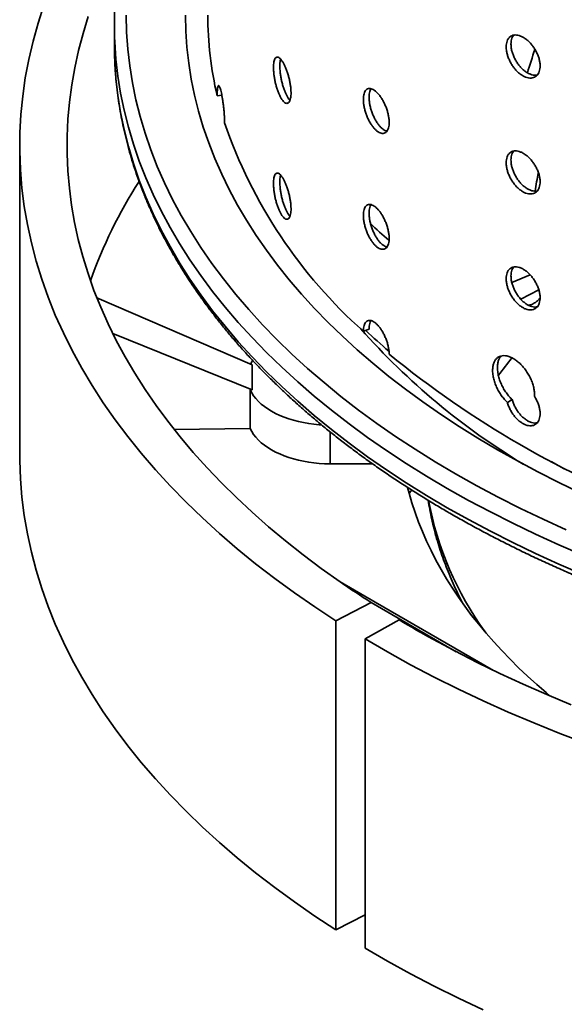
# Model space of a CAD drawing. Units: inches. Extents: x 0.1 to 8.4, y 0.1 to 10.9.
# Drawn here: x 6.1 to 6.6, y 7.6 to 8.5 of the extents above; entities that cross this region are included whole.
import ezdxf

# ---------------------------------------------------------------- set-up
doc = ezdxf.new("R2010")
doc.units = ezdxf.units.IN
doc.header["$MEASUREMENT"] = 0

msp = doc.modelspace()

# ---------------------------------------------------------------- linework, layer by layer
at = {"color": 7, "linetype": 'Continuous', "lineweight": 35}
for p, q in [((6.20303, 8.51027), (6.20303, 8.49326)), ((6.20303, 8.49326), (6.20321, 8.48227)), ((6.29757, 8.44816), (6.29348, 8.44779)), ((6.1197, 8.40395), (6.1197, 8.13177)), ((6.32434, 8.21088), (6.18763, 8.26977)), ((6.32434, 8.18875), (6.20155, 8.23855)), ((6.42715, 8.24224), (6.42213, 8.24036)), ((6.32247, 8.18872), (6.32434, 8.18875)), ((6.32247, 8.18872), (6.32247, 8.1547)), ((6.54883, 8.17779), (6.55299, 8.18029)), ((6.32247, 8.1547), (6.25572, 8.15386)), ((6.39281, 8.1237), (6.43014, 8.1237)), ((6.58734, 8.12583), (6.59895, 8.11913)), ((6.39796, 7.98548), (6.42892, 8.00158)), ((6.42892, 8.00158), (6.50377, 7.95824)), ((6.39796, 7.7133), (6.39796, 7.98548)), ((6.42375, 7.96952), (6.45372, 7.98622)), ((6.45372, 7.98622), (6.47897, 7.97164)), ((6.42375, 7.69733), (6.42375, 7.96952)), ((6.42375, 7.7267), (6.39796, 7.7133))]:
    msp.add_line(p, q, dxfattribs=at)
at = {"color": 8, "linetype": 'Continuous', "lineweight": 35}
for p, q in [((6.56883, 8.2901), (6.55278, 8.28337)), ((6.56068, 8.26861), (6.57651, 8.27684)), ((6.39281, 8.15187), (6.39281, 8.1237))]:
    msp.add_line(p, q, dxfattribs=at)
at = {"color": 7, "linetype": 'Continuous', "lineweight": 35, "flags": 128}
for points in [[(6.39796, 7.98548), (6.37946, 7.99765), (6.36152, 8.01009), (6.34414, 8.0228), (6.32734, 8.03576), (6.31112, 8.04897), (6.2955, 8.06242), (6.28049, 8.0761), (6.2661, 8.08999), (6.25234, 8.1041), (6.23921, 8.11841), (6.22673, 8.13291), (6.2149, 8.14759), (6.20374, 8.16244), (6.19324, 8.17745), (6.18343, 8.19262), (6.17429, 8.20793), (6.16585, 8.22337), (6.1581, 8.23893), (6.15105, 8.2546), (6.1447, 8.27037), (6.13907, 8.28623), (6.13414, 8.30217), (6.12994, 8.31817), (6.12645, 8.33424), (6.12369, 8.35035), (6.12164, 8.3665), (6.12033, 8.38267), (6.11974, 8.39886), (6.11987, 8.41505), (6.12073, 8.43123), (6.12232, 8.44739), (6.12463, 8.46353), (6.12766, 8.47963), (6.13141, 8.49567), (6.13589, 8.51165), (6.14107, 8.52756)], [(6.18006, 8.51737), (6.17543, 8.50244), (6.17146, 8.48745), (6.16814, 8.47241), (6.16548, 8.45732), (6.16348, 8.44219), (6.16213, 8.42705), (6.16146, 8.41188), (6.16144, 8.39672), (6.16209, 8.38156), (6.1634, 8.36641), (6.16537, 8.35128), (6.168, 8.33619), (6.17129, 8.32115), (6.17523, 8.30615), (6.17983, 8.29122), (6.18508, 8.27636), (6.19098, 8.26158), (6.19752, 8.24689), (6.20471, 8.2323), (6.21252, 8.21782), (6.22097, 8.20346), (6.23004, 8.18922), (6.23973, 8.17513), (6.25003, 8.16118), (6.26094, 8.14738), (6.27245, 8.13374), (6.28455, 8.12028), (6.29723, 8.107), (6.3105, 8.09391), (6.32432, 8.08101), (6.33871, 8.06832), (6.35365, 8.05584), (6.36913, 8.04359), (6.38513, 8.03156), (6.40166, 8.01977)], [(6.20321, 8.52126), (6.20303, 8.51027), (6.20321, 8.49928)], [(6.26553, 8.51878), (6.26585, 8.50461), (6.26682, 8.49045), (6.26842, 8.47631), (6.27067, 8.46221), (6.27355, 8.44814), (6.27708, 8.43411), (6.28123, 8.42015), (6.28602, 8.40625), (6.29144, 8.39243), (6.29748, 8.3787), (6.30414, 8.36507), (6.31142, 8.35153), (6.31931, 8.33812), (6.3278, 8.32483), (6.3369, 8.31167), (6.34658, 8.29865), (6.35686, 8.28578), (6.36771, 8.27307), (6.37914, 8.26054), (6.39113, 8.24817), (6.40368, 8.236), (6.41678, 8.22401), (6.43041, 8.21223), (6.44458, 8.20066), (6.45926, 8.18931), (6.47446, 8.17818), (6.49015, 8.16729), (6.50633, 8.15664), (6.52299, 8.14623), (6.54012, 8.13609)], [(6.32461, 8.21471), (6.32387, 8.21353), (6.32278, 8.21155)], [(6.32247, 8.18872), (6.32387, 8.1861), (6.32556, 8.18354), (6.32754, 8.18104), (6.3298, 8.17863), (6.33233, 8.1763), (6.33511, 8.17408), (6.33814, 8.17196), (6.3414, 8.16996), (6.34488, 8.16809), (6.34856, 8.16636), (6.35243, 8.16476), (6.35647, 8.16332), (6.36067, 8.16203), (6.365, 8.1609), (6.36945, 8.15994), (6.374, 8.15915), (6.37863, 8.15852), (6.38332, 8.15808), (6.38524, 8.15795)], [(6.32247, 8.1547), (6.32387, 8.15208), (6.32556, 8.14951), (6.32754, 8.14702), (6.3298, 8.1446), (6.33233, 8.14228), (6.33511, 8.14005), (6.33814, 8.13794), (6.3414, 8.13594), (6.34488, 8.13407), (6.34856, 8.13234), (6.35243, 8.13074), (6.35647, 8.1293), (6.36067, 8.12801), (6.365, 8.12688), (6.36945, 8.12592), (6.374, 8.12512), (6.37863, 8.1245), (6.38332, 8.12406), (6.38806, 8.12379), (6.39281, 8.1237)], [(6.39796, 7.7133), (6.37946, 7.72547), (6.36152, 7.73791), (6.34414, 7.75062), (6.32734, 7.76358), (6.31112, 7.77679), (6.2955, 7.79024), (6.28049, 7.80392), (6.2661, 7.81781), (6.25234, 7.83192), (6.23921, 7.84623), (6.22673, 7.86073), (6.2149, 7.87541), (6.20374, 7.89026), (6.19324, 7.90527), (6.18343, 7.92044), (6.17429, 7.93575), (6.16585, 7.95119), (6.1581, 7.96675), (6.15105, 7.98242), (6.1447, 7.99819), (6.13907, 8.01405), (6.13414, 8.02999), (6.12994, 8.04599), (6.12645, 8.06206), (6.12369, 8.07817), (6.12164, 8.09432), (6.12033, 8.11049), (6.11974, 8.12668), (6.1197, 8.13177)], [(6.54012, 8.13609), (6.5577, 8.1262), (6.57572, 8.11658), (6.59418, 8.10724), (6.61305, 8.09818)], [(6.46101, 8.10281), (6.4623, 8.09793), (6.4648, 8.08939), (6.4676, 8.08088), (6.47069, 8.07241), (6.47407, 8.06397), (6.47774, 8.05558), (6.48171, 8.04722), (6.48596, 8.03892), (6.4905, 8.03066), (6.49532, 8.02246), (6.50043, 8.01432), (6.50582, 8.00624), (6.51149, 7.99822), (6.51743, 7.99027), (6.52365, 7.98239), (6.53014, 7.97458), (6.5369, 7.96685), (6.54392, 7.9592), (6.55121, 7.95163), (6.55876, 7.94414), (6.56657, 7.93675), (6.57464, 7.92945), (6.58295, 7.92224), (6.5865, 7.91925)], [(6.46493, 8.10043), (6.46432, 8.09975), (6.46236, 8.09772)], [(6.40166, 8.01977), (6.43265, 8.00186), (6.53667, 7.94176)], [(6.61857, 7.87738), (6.59515, 7.88629), (6.57214, 7.89555), (6.54956, 7.90515), (6.52741, 7.91508), (6.50571, 7.92534), (6.48449, 7.93592), (6.46374, 7.94681), (6.44349, 7.95802), (6.42375, 7.96952)], [(6.48326, 7.96926), (6.50248, 7.95891), (6.52215, 7.94886), (6.54225, 7.93909), (6.56276, 7.92962), (6.58369, 7.92045), (6.60501, 7.91158)], [(6.52741, 7.6429), (6.50571, 7.65316), (6.48449, 7.66374), (6.46374, 7.67463), (6.44349, 7.68583), (6.42375, 7.69733)]]:
    msp.add_lwpolyline(points, dxfattribs=at)
at = {"color": 8, "linetype": 'Continuous', "lineweight": 35, "flags": 128}
for points in [[(6.21345, 8.51878), (6.21379, 8.50382), (6.21481, 8.48888), (6.2165, 8.47396), (6.21887, 8.45906), (6.22192, 8.44421), (6.22563, 8.42941), (6.23002, 8.41467), (6.23507, 8.4), (6.24079, 8.38542), (6.24717, 8.37092), (6.2542, 8.35653), (6.26188, 8.34224), (6.27021, 8.32808), (6.27918, 8.31405), (6.28878, 8.30016), (6.299, 8.28642), (6.30985, 8.27284), (6.32131, 8.25942), (6.33337, 8.24619), (6.34603, 8.23314), (6.35927, 8.22029), (6.3731, 8.20764), (6.38749, 8.1952), (6.40244, 8.18299), (6.41794, 8.17101), (6.43398, 8.15926), (6.45055, 8.14776), (6.46763, 8.13652), (6.48521, 8.12554), (6.50329, 8.11483)], [(6.20321, 8.49928), (6.20338, 8.49516), (6.2044, 8.48006), (6.20612, 8.46498), (6.20851, 8.44993), (6.21159, 8.43492), (6.21534, 8.41996), (6.21978, 8.40507), (6.22489, 8.39025), (6.23066, 8.37551), (6.23711, 8.36086), (6.24421, 8.34631), (6.25198, 8.33188), (6.26039, 8.31757), (6.26945, 8.30339), (6.27915, 8.28935), (6.28949, 8.27547), (6.30045, 8.26174), (6.31203, 8.24819), (6.32422, 8.23481), (6.33701, 8.22163), (6.35039, 8.20864), (6.36436, 8.19586), (6.37891, 8.18329), (6.39402, 8.17095), (6.40968, 8.15884), (6.42589, 8.14697), (6.44263, 8.13535), (6.45989, 8.12399), (6.47766, 8.11289), (6.49593, 8.10207)], [(6.20321, 8.48227), (6.20338, 8.47815), (6.2044, 8.46305), (6.20612, 8.44797), (6.20851, 8.43292), (6.21159, 8.41791), (6.21534, 8.40295), (6.21978, 8.38806), (6.22489, 8.37324), (6.23066, 8.3585), (6.23711, 8.34385), (6.24421, 8.3293), (6.25198, 8.31487), (6.26039, 8.30056), (6.26945, 8.28638), (6.27915, 8.27234), (6.28949, 8.25846), (6.30045, 8.24473), (6.31203, 8.23118), (6.32422, 8.2178), (6.33701, 8.20462), (6.35039, 8.19163), (6.36436, 8.17885), (6.37891, 8.16628), (6.39402, 8.15394), (6.40968, 8.14183), (6.42589, 8.12996), (6.44263, 8.11834), (6.45989, 8.10698), (6.47766, 8.09588), (6.49593, 8.08506)], [(6.50329, 8.11483), (6.52185, 8.10439), (6.54087, 8.09424), (6.56035, 8.08438), (6.58027, 8.07481), (6.60061, 8.06555)], [(6.49593, 8.10207), (6.51468, 8.09152), (6.5339, 8.08126), (6.55359, 8.0713), (6.57371, 8.06163), (6.59427, 8.05228), (6.61525, 8.04324)], [(6.49593, 8.08506), (6.51468, 8.07451), (6.5339, 8.06425), (6.55359, 8.05429), (6.57371, 8.04462), (6.59427, 8.03527), (6.61525, 8.02622)]]:
    msp.add_lwpolyline(points, dxfattribs=at)
at = {"color": 7, "linetype": 'Continuous', "lineweight": 35}
for centre, radius, start, end in [((6.59575, 8.519), 0.31054, 180.04101, 193.25622), ((7.52529, 8.17795), 1.00164, 161.93398, 163.17887), ((6.71068, 8.56467), 0.4341, 198.90399, 228.33939), ((7.38119, 8.2262), 0.81964, 169.18845, 170.33749), ((6.58529, 8.14195), 0.42787, 147.43552, 160.48712), ((6.84016, 8.77743), 0.60435, 227.04309, 229.11798), ((6.88091, 8.65072), 0.61581, 221.51167, 238.90558), ((6.83934, 8.67866), 0.60309, 226.50536, 229.11369), ((6.99044, 8.88704), 0.86162, 230.71039, 249.29498), ((6.61711, 8.19982), 0.29298, 177.83491, 182.16509), ((6.90255, 8.74061), 0.87778, 235.20606, 237.34563), ((6.95953, 8.83269), 0.98608, 239.13932, 241.11904)]:
    msp.add_arc(centre, radius, start, end, dxfattribs=at)
at = {"color": 8, "linetype": 'Continuous', "lineweight": 35}
msp.add_arc((6.76169, 8.14412), 0.28709, 190.59771, 215.91142, dxfattribs=at)
at = {"color": 7, "linetype": 'Continuous', "lineweight": 35}
msp.add_ellipse((7.20303, 8.54429), major_axis=(0.89366, 0.85795), ratio=0.208913, start_param=2.167056, end_param=2.185999, dxfattribs=at)
for points, knots in [([(6.54783, 8.49077), (6.54787, 8.4917), (6.54795, 8.49356), (6.54859, 8.49598), (6.5496, 8.49801), (6.55097, 8.4996), (6.55269, 8.50069), (6.55468, 8.50127), (6.55691, 8.5013), (6.5593, 8.50081), (6.56179, 8.49979), (6.56432, 8.49828), (6.5668, 8.49632), (6.56918, 8.49397), (6.57137, 8.49129), (6.57332, 8.48836), (6.57497, 8.48525), (6.57627, 8.48207), (6.57717, 8.47888), (6.57766, 8.47579), (6.57771, 8.47288), (6.57734, 8.47024), (6.57653, 8.46794), (6.57533, 8.46603), (6.57377, 8.4646), (6.57189, 8.46366), (6.56975, 8.46326), (6.56742, 8.46339), (6.56495, 8.46408), (6.56243, 8.46527), (6.55992, 8.46697), (6.55749, 8.46909), (6.55522, 8.4716), (6.55316, 8.47441), (6.55138, 8.47746), (6.54991, 8.48063), (6.54881, 8.48385), (6.548, 8.48731), (6.54789, 8.48953), (6.54783, 8.49077)], [0, 0, 0, 0, 0.026842, 0.053685, 0.080528, 0.107371, 0.134218, 0.161065, 0.187914, 0.214764, 0.241609, 0.268454, 0.295295, 0.322135, 0.348977, 0.37582, 0.402669, 0.429518, 0.456367, 0.483215, 0.510059, 0.536902, 0.563742, 0.590582, 0.617427, 0.644272, 0.671122, 0.697971, 0.724819, 0.751666, 0.778507, 0.805348, 0.832189, 0.85903, 0.885877, 0.912724, 0.939574, 0.966424, 1, 1, 1, 1]), ([(6.552, 8.49324), (6.55204, 8.49418), (6.55212, 8.49604), (6.55278, 8.49844), (6.55354, 8.50015), (6.55422, 8.50088), (6.55443, 8.50109)], [0, 0, 0, 0, 0.29134, 0.582691, 0.874032, 1, 1, 1, 1]), ([(6.57523, 8.46607), (6.57479, 8.46597), (6.57366, 8.4657), (6.57159, 8.46588), (6.56913, 8.46655), (6.5666, 8.46775), (6.56409, 8.46944), (6.56167, 8.47157), (6.5594, 8.47408), (6.55734, 8.47689), (6.55556, 8.47993), (6.55408, 8.48311), (6.55299, 8.48633), (6.55217, 8.48979), (6.55206, 8.49201), (6.552, 8.49324)], [0, 0, 0, 0, 0.048735, 0.126396, 0.20405, 0.281704, 0.35934, 0.436976, 0.514613, 0.592249, 0.669903, 0.747557, 0.825218, 0.902882, 1, 1, 1, 1]), ([(6.20325, 8.48204), (6.2033, 8.48031), (6.20345, 8.47539), (6.20399, 8.46728), (6.20485, 8.45771), (6.20599, 8.44814), (6.20739, 8.43859), (6.20907, 8.42905), (6.21101, 8.41953), (6.21322, 8.41002), (6.21571, 8.40054), (6.21845, 8.39108), (6.22147, 8.38165), (6.22475, 8.37225), (6.2283, 8.36289), (6.23211, 8.35355), (6.23619, 8.34426), (6.24053, 8.335), (6.24513, 8.32578), (6.24999, 8.31661), (6.25511, 8.30749), (6.26049, 8.29842), (6.26612, 8.2894), (6.27201, 8.28044), (6.27816, 8.27153), (6.28455, 8.26268), (6.2912, 8.2539), (6.29809, 8.24518), (6.30523, 8.23653), (6.31262, 8.22795), (6.32025, 8.21945), (6.32811, 8.21102), (6.33622, 8.20266), (6.34456, 8.19439), (6.35313, 8.1862), (6.36193, 8.17809), (6.37097, 8.17007), (6.38023, 8.16214), (6.38971, 8.1543), (6.39941, 8.14655), (6.40933, 8.1389), (6.41946, 8.13135), (6.42981, 8.12389), (6.44036, 8.11654), (6.45112, 8.10929), (6.46209, 8.10214), (6.47325, 8.0951), (6.48442, 8.0883), (6.49273, 8.08338), (6.49725, 8.08077), (6.49808, 8.08029)], [0, 0, 0, 0, 0.011471, 0.032735, 0.054, 0.075268, 0.096539, 0.117816, 0.139099, 0.160388, 0.181685, 0.20299, 0.224304, 0.245627, 0.26696, 0.288303, 0.309656, 0.331019, 0.352393, 0.373776, 0.39517, 0.416572, 0.437985, 0.459406, 0.480835, 0.502273, 0.523718, 0.545171, 0.566629, 0.588095, 0.609565, 0.631041, 0.652521, 0.674006, 0.695494, 0.716986, 0.738481, 0.759978, 0.781478, 0.802979, 0.824482, 0.845986, 0.867491, 0.888997, 0.910503, 0.93201, 0.953517, 0.975024, 0.9954, 1, 1, 1, 1]), ([(6.34305, 8.47256), (6.34307, 8.47348), (6.34311, 8.47533), (6.34343, 8.47763), (6.34393, 8.47947), (6.34462, 8.48081), (6.34549, 8.48158), (6.3465, 8.48179), (6.34763, 8.48142), (6.34885, 8.48048), (6.35014, 8.47899), (6.35145, 8.47702), (6.35274, 8.47459), (6.35399, 8.4718), (6.35514, 8.46871), (6.35617, 8.46541), (6.35705, 8.46199), (6.35774, 8.45856), (6.35822, 8.45521), (6.35848, 8.45202), (6.35851, 8.44911), (6.35831, 8.44653), (6.35788, 8.44438), (6.35724, 8.4427), (6.35641, 8.44157), (6.35541, 8.44098), (6.35429, 8.44098), (6.35306, 8.44155), (6.35177, 8.44269), (6.35047, 8.44436), (6.34917, 8.44652), (6.34793, 8.44909), (6.34677, 8.45203), (6.34573, 8.45522), (6.34483, 8.45859), (6.34409, 8.46204), (6.34354, 8.46546), (6.34313, 8.46907), (6.34308, 8.47131), (6.34305, 8.47256)], [0, 0, 0, 0, 0.026843, 0.053685, 0.080528, 0.107371, 0.134217, 0.161065, 0.187915, 0.214764, 0.24161, 0.268455, 0.295295, 0.322135, 0.348978, 0.375821, 0.402669, 0.429518, 0.456367, 0.483216, 0.510059, 0.536901, 0.563742, 0.590582, 0.617427, 0.644272, 0.671122, 0.697971, 0.724819, 0.751666, 0.778507, 0.805348, 0.832189, 0.85903, 0.885877, 0.912725, 0.939574, 0.966424, 1, 1, 1, 1]), ([(6.34861, 8.47384), (6.34863, 8.47476), (6.34867, 8.4766), (6.34892, 8.47862), (6.3492, 8.47954), (6.34931, 8.47988)], [0, 0, 0, 0, 0.389238, 0.778468, 1, 1, 1, 1]), ([(6.49808, 8.08029), (6.50014, 8.07911), (6.5061, 8.07568), (6.51611, 8.0701), (6.52817, 8.06359), (6.54041, 8.0572), (6.55283, 8.05092), (6.56543, 8.04477), (6.5782, 8.03873), (6.59114, 8.03283), (6.60424, 8.02704), (6.6175, 8.02138), (6.63092, 8.01585), (6.6445, 8.01046), (6.65822, 8.00519), (6.67209, 8.00005), (6.68611, 7.99505), (6.70026, 7.99018), (6.71455, 7.98545), (6.72897, 7.98086), (6.74352, 7.9764), (6.75819, 7.97209), (6.77298, 7.96791), (6.78789, 7.96388), (6.80291, 7.95999), (6.81803, 7.95625), (6.83326, 7.95265), (6.84859, 7.94919), (6.86401, 7.94589), (6.87953, 7.94273), (6.89513, 7.93972), (6.91081, 7.93685), (6.92658, 7.93414), (6.94241, 7.93158), (6.95832, 7.92917), (6.9743, 7.92692), (6.99033, 7.92481), (7.00642, 7.92286), (7.02257, 7.92106), (7.03876, 7.91942), (7.055, 7.91793), (7.07128, 7.9166), (7.08759, 7.91542), (7.10393, 7.9144), (7.1203, 7.91353), (7.13669, 7.91282), (7.15311, 7.91227), (7.16953, 7.91187), (7.18596, 7.91163), (7.2024, 7.91154), (7.21884, 7.91162), (7.23527, 7.91184), (7.25169, 7.91223), (7.26811, 7.91277), (7.2845, 7.91347), (7.30087, 7.91432), (7.31722, 7.91534), (7.33353, 7.9165), (7.34981, 7.91782), (7.36605, 7.9193), (7.38225, 7.92093), (7.3984, 7.92272), (7.41449, 7.92466), (7.43053, 7.92675), (7.44651, 7.92899), (7.46242, 7.93139), (7.47827, 7.93394), (7.49404, 7.93664), (7.50973, 7.93949), (7.52534, 7.94249), (7.54086, 7.94564), (7.55629, 7.94893), (7.57162, 7.95237), (7.58686, 7.95596), (7.60199, 7.9597), (7.61702, 7.96357), (7.63193, 7.96759), (7.64673, 7.97176), (7.66141, 7.97606), (7.67597, 7.98051), (7.6904, 7.98509), (7.7047, 7.98981), (7.71886, 7.99467), (7.73289, 7.99966), (7.74677, 8.00478), (7.76051, 8.01004), (7.7741, 8.01543), (7.78753, 8.02095), (7.8008, 8.0266), (7.81392, 8.03237), (7.82687, 8.03827), (7.83965, 8.0443), (7.85226, 8.05044), (7.8647, 8.05671), (7.87695, 8.06309), (7.88903, 8.0696), (7.90092, 8.07621), (7.91262, 8.08295), (7.92414, 8.08979), (7.93545, 8.09675), (7.94657, 8.10381), (7.95749, 8.11098), (7.96821, 8.11826), (7.97871, 8.12564), (7.98901, 8.13312), (7.9991, 8.1407), (8.00897, 8.14837), (8.01862, 8.15615), (8.02805, 8.16401), (8.03726, 8.17197), (8.04624, 8.18001), (8.055, 8.18814), (8.06352, 8.19636), (8.07181, 8.20465), (8.07986, 8.21303), (8.08767, 8.22148), (8.09525, 8.23001), (8.10258, 8.23862), (8.10966, 8.24729), (8.1165, 8.25603), (8.12309, 8.26483), (8.12943, 8.2737), (8.13552, 8.28263), (8.14136, 8.29162), (8.14693, 8.30066), (8.15225, 8.30975), (8.15731, 8.3189), (8.16212, 8.32809), (8.16666, 8.33732), (8.17093, 8.3466), (8.17495, 8.35592), (8.1787, 8.36527), (8.18218, 8.37466), (8.1854, 8.38408), (8.18835, 8.39352), (8.19103, 8.40299), (8.19344, 8.41249), (8.19559, 8.42201), (8.19746, 8.43154), (8.19907, 8.44109), (8.20041, 8.45065), (8.20148, 8.46023), (8.20226, 8.46981), (8.2027, 8.47714), (8.2028, 8.48128), (8.20283, 8.48223)], [0, 0, 0, 0, 0.003721, 0.010785, 0.017848, 0.024911, 0.031974, 0.039037, 0.046099, 0.053162, 0.060224, 0.067285, 0.074346, 0.081407, 0.088468, 0.095529, 0.102589, 0.109648, 0.116708, 0.123767, 0.130826, 0.137884, 0.144942, 0.152, 0.159058, 0.166115, 0.173172, 0.180229, 0.187286, 0.194342, 0.201398, 0.208454, 0.21551, 0.222566, 0.229621, 0.236676, 0.243731, 0.250786, 0.257841, 0.264895, 0.27195, 0.279004, 0.286059, 0.293113, 0.300167, 0.307221, 0.314275, 0.321329, 0.328383, 0.335437, 0.342491, 0.349545, 0.356599, 0.363653, 0.370707, 0.377761, 0.384815, 0.391869, 0.398924, 0.405978, 0.413032, 0.420087, 0.427142, 0.434197, 0.441252, 0.448307, 0.455363, 0.462418, 0.469474, 0.47653, 0.483586, 0.490643, 0.497699, 0.504756, 0.511814, 0.518871, 0.525929, 0.532987, 0.540045, 0.547104, 0.554163, 0.561222, 0.568282, 0.575342, 0.582402, 0.589463, 0.596524, 0.603585, 0.610647, 0.617709, 0.624771, 0.631833, 0.638896, 0.64596, 0.653023, 0.660087, 0.667151, 0.674215, 0.681279, 0.688344, 0.695409, 0.702473, 0.709538, 0.716603, 0.723667, 0.730732, 0.737796, 0.74486, 0.751923, 0.758986, 0.766048, 0.77311, 0.780171, 0.78723, 0.794289, 0.801346, 0.808402, 0.815457, 0.822509, 0.82956, 0.836609, 0.843655, 0.8507, 0.857741, 0.86478, 0.871816, 0.878849, 0.885879, 0.892906, 0.899929, 0.90695, 0.913966, 0.92098, 0.92799, 0.934996, 0.942, 0.949, 0.955998, 0.962992, 0.969985, 0.976975, 0.983963, 0.990949, 0.997935, 1, 1, 1, 1]), ([(6.3576, 8.44382), (6.35751, 8.4439), (6.35699, 8.44434), (6.35602, 8.44567), (6.35473, 8.44779), (6.35349, 8.45038), (6.35233, 8.45331), (6.35129, 8.4565), (6.35039, 8.45987), (6.34965, 8.46332), (6.3491, 8.46674), (6.34869, 8.47035), (6.34864, 8.47259), (6.34861, 8.47384)], [0, 0, 0, 0, 0.0201529, 0.1157484, 0.2113211, 0.3068951, 0.4024694, 0.4980419, 0.5936372, 0.6892318, 0.7848384, 0.8804431, 1, 1, 1, 1]), ([(6.29348, 8.44779), (6.29349, 8.44871), (6.29351, 8.45056), (6.29363, 8.45283), (6.29382, 8.45463), (6.29409, 8.4559), (6.29443, 8.4566), (6.29484, 8.45672), (6.2953, 8.45624), (6.2958, 8.45519), (6.29633, 8.45358), (6.29689, 8.45149), (6.29744, 8.44894), (6.29799, 8.44604), (6.29849, 8.44284), (6.29895, 8.43944), (6.29935, 8.43595), (6.29966, 8.43245), (6.29988, 8.42905), (6.29999, 8.42623), (6.3, 8.42464), (6.3, 8.42403)], [0, 0, 0, 0, 0.053682, 0.107366, 0.161048, 0.214732, 0.268423, 0.322115, 0.375812, 0.429509, 0.483197, 0.536885, 0.590562, 0.64424, 0.697923, 0.751606, 0.805302, 0.858997, 0.912693, 0.966387, 1, 1, 1, 1]), ([(6.42213, 8.4445), (6.42216, 8.44542), (6.42222, 8.44728), (6.4227, 8.44962), (6.42346, 8.45154), (6.4245, 8.45297), (6.42579, 8.45387), (6.42729, 8.45422), (6.42897, 8.454), (6.43078, 8.45324), (6.43268, 8.45193), (6.4346, 8.45014), (6.43649, 8.4479), (6.43831, 8.44528), (6.43999, 8.44235), (6.44148, 8.43919), (6.44275, 8.4359), (6.44374, 8.43257), (6.44444, 8.42928), (6.44482, 8.42613), (6.44486, 8.42322), (6.44457, 8.42062), (6.44395, 8.41841), (6.44303, 8.41664), (6.44182, 8.41538), (6.44039, 8.41466), (6.43875, 8.4145), (6.43696, 8.4149), (6.43508, 8.41586), (6.43316, 8.41735), (6.43126, 8.41933), (6.42942, 8.42173), (6.4277, 8.42449), (6.42615, 8.42754), (6.4248, 8.43078), (6.4237, 8.43413), (6.42287, 8.43747), (6.42226, 8.44102), (6.42218, 8.44326), (6.42213, 8.4445)], [0, 0, 0, 0, 0.026843, 0.053686, 0.080529, 0.107371, 0.134218, 0.161065, 0.187915, 0.214765, 0.24161, 0.268455, 0.295295, 0.322135, 0.348978, 0.375821, 0.40267, 0.429518, 0.456368, 0.483217, 0.510059, 0.536902, 0.563742, 0.590582, 0.617427, 0.644272, 0.671122, 0.697972, 0.724819, 0.751666, 0.778508, 0.805349, 0.83219, 0.859031, 0.885878, 0.912725, 0.939575, 0.966425, 1, 1, 1, 1]), ([(6.42715, 8.44638), (6.42718, 8.44731), (6.42724, 8.44917), (6.42773, 8.45148), (6.4283, 8.4531), (6.4288, 8.45373), (6.42895, 8.45392)], [0, 0, 0, 0, 0.29353, 0.587054, 0.880584, 1, 1, 1, 1]), ([(6.44292, 8.41666), (6.4426, 8.41672), (6.4417, 8.41688), (6.4401, 8.41776), (6.43818, 8.41922), (6.43627, 8.42121), (6.43444, 8.42361), (6.43272, 8.42638), (6.43116, 8.42942), (6.42982, 8.43266), (6.42871, 8.43601), (6.42789, 8.43935), (6.42728, 8.44291), (6.4272, 8.44514), (6.42715, 8.44638)], [0, 0, 0, 0, 0.0455551, 0.1303954, 0.2152353, 0.300056, 0.3848762, 0.4696972, 0.5545169, 0.6393585, 0.7241985, 0.8090459, 0.8938944, 1, 1, 1, 1]), ([(6.54783, 8.3887), (6.54787, 8.38963), (6.54795, 8.3915), (6.54859, 8.39391), (6.5496, 8.39594), (6.55097, 8.39753), (6.55269, 8.39862), (6.55468, 8.3992), (6.55691, 8.39924), (6.5593, 8.39874), (6.56179, 8.39772), (6.56432, 8.39621), (6.5668, 8.39425), (6.56918, 8.3919), (6.57137, 8.38922), (6.57332, 8.38629), (6.57497, 8.38319), (6.57627, 8.38), (6.57717, 8.37681), (6.57766, 8.37372), (6.57771, 8.37082), (6.57734, 8.36817), (6.57653, 8.36587), (6.57533, 8.36397), (6.57377, 8.36253), (6.57189, 8.36159), (6.56975, 8.36119), (6.56742, 8.36132), (6.56495, 8.36201), (6.56243, 8.3632), (6.55992, 8.3649), (6.55749, 8.36702), (6.55522, 8.36953), (6.55316, 8.37235), (6.55138, 8.37539), (6.54991, 8.37857), (6.54881, 8.38179), (6.548, 8.38525), (6.54789, 8.38747), (6.54783, 8.3887)], [0, 0, 0, 0, 0.026842, 0.053685, 0.080528, 0.107371, 0.134218, 0.161065, 0.187915, 0.214764, 0.24161, 0.268455, 0.295295, 0.322135, 0.348978, 0.375821, 0.402669, 0.429518, 0.456367, 0.483216, 0.510059, 0.536902, 0.563742, 0.590582, 0.617427, 0.644272, 0.671122, 0.697972, 0.724819, 0.751666, 0.778507, 0.805348, 0.832189, 0.85903, 0.885877, 0.912724, 0.939574, 0.966424, 1, 1, 1, 1]), ([(6.552, 8.39118), (6.55204, 8.39211), (6.55212, 8.39398), (6.55278, 8.39637), (6.55354, 8.39808), (6.55422, 8.39881), (6.55443, 8.39903)], [0, 0, 0, 0, 0.29134, 0.582691, 0.874032, 1, 1, 1, 1]), ([(6.57523, 8.36401), (6.57479, 8.3639), (6.57366, 8.36364), (6.57159, 8.36381), (6.56913, 8.36448), (6.5666, 8.36568), (6.56409, 8.36737), (6.56167, 8.3695), (6.5594, 8.37201), (6.55734, 8.37482), (6.55556, 8.37786), (6.55408, 8.38104), (6.55299, 8.38426), (6.55217, 8.38772), (6.55206, 8.38994), (6.552, 8.39118)], [0, 0, 0, 0, 0.048733, 0.126396, 0.20405, 0.281704, 0.35934, 0.436977, 0.514612, 0.592249, 0.669903, 0.747557, 0.82522, 0.902882, 1, 1, 1, 1]), ([(6.34305, 8.37049), (6.34307, 8.37141), (6.34311, 8.37326), (6.34343, 8.37556), (6.34393, 8.37741), (6.34462, 8.37874), (6.34549, 8.37952), (6.3465, 8.37973), (6.34763, 8.37935), (6.34885, 8.37841), (6.35014, 8.37692), (6.35145, 8.37495), (6.35274, 8.37252), (6.35399, 8.36973), (6.35514, 8.36664), (6.35617, 8.36334), (6.35705, 8.35993), (6.35774, 8.35649), (6.35822, 8.35314), (6.35848, 8.34996), (6.35851, 8.34704), (6.35831, 8.34446), (6.35788, 8.34232), (6.35724, 8.34064), (6.35641, 8.3395), (6.35541, 8.33891), (6.35429, 8.33891), (6.35306, 8.33948), (6.35177, 8.34062), (6.35047, 8.34229), (6.34917, 8.34445), (6.34793, 8.34703), (6.34677, 8.34996), (6.34573, 8.35315), (6.34483, 8.35652), (6.34409, 8.35997), (6.34354, 8.36339), (6.34313, 8.367), (6.34308, 8.36924), (6.34305, 8.37049)], [0, 0, 0, 0, 0.026843, 0.053685, 0.080528, 0.107371, 0.134217, 0.161065, 0.187915, 0.214765, 0.24161, 0.268455, 0.295295, 0.322135, 0.348978, 0.375821, 0.402669, 0.429518, 0.456367, 0.483216, 0.510059, 0.536902, 0.563742, 0.590582, 0.617427, 0.644272, 0.671122, 0.697972, 0.724819, 0.751666, 0.778507, 0.805348, 0.832189, 0.85903, 0.885878, 0.912725, 0.939574, 0.966424, 1, 1, 1, 1]), ([(6.34861, 8.37177), (6.34863, 8.37269), (6.34867, 8.37453), (6.34892, 8.37655), (6.3492, 8.37747), (6.34931, 8.37781)], [0, 0, 0, 0, 0.389238, 0.778468, 1, 1, 1, 1]), ([(6.3576, 8.34175), (6.35751, 8.34183), (6.35699, 8.34227), (6.35602, 8.3436), (6.35473, 8.34572), (6.35349, 8.34831), (6.35233, 8.35124), (6.35129, 8.35443), (6.35039, 8.3578), (6.34965, 8.36125), (6.3491, 8.36467), (6.34869, 8.36828), (6.34864, 8.37052), (6.34861, 8.37177)], [0, 0, 0, 0, 0.0201529, 0.1157484, 0.2113211, 0.3068951, 0.4024694, 0.4980419, 0.5936372, 0.6892318, 0.7848384, 0.8804431, 1, 1, 1, 1]), ([(6.42213, 8.34243), (6.42216, 8.34336), (6.42222, 8.34521), (6.4227, 8.34755), (6.42346, 8.34947), (6.4245, 8.35091), (6.42579, 8.3518), (6.42729, 8.35216), (6.42897, 8.35194), (6.43078, 8.35117), (6.43268, 8.34987), (6.4346, 8.34808), (6.43649, 8.34583), (6.43831, 8.34321), (6.43999, 8.34028), (6.44148, 8.33713), (6.44275, 8.33383), (6.44374, 8.3305), (6.44444, 8.32721), (6.44482, 8.32406), (6.44486, 8.32115), (6.44457, 8.31855), (6.44395, 8.31634), (6.44303, 8.31457), (6.44182, 8.31332), (6.44039, 8.31259), (6.43875, 8.31243), (6.43696, 8.31283), (6.43508, 8.3138), (6.43316, 8.31528), (6.43126, 8.31726), (6.42942, 8.31966), (6.4277, 8.32243), (6.42615, 8.32547), (6.4248, 8.32872), (6.4237, 8.33206), (6.42287, 8.3354), (6.42226, 8.33896), (6.42218, 8.34119), (6.42213, 8.34243)], [0, 0, 0, 0, 0.026843, 0.0536862, 0.0805285, 0.1073715, 0.1342183, 0.1610653, 0.187915, 0.2147648, 0.24161, 0.2684552, 0.2952952, 0.3221357, 0.3489786, 0.3758209, 0.4026699, 0.4295186, 0.4563677, 0.4832168, 0.5100592, 0.5369024, 0.5637426, 0.5905825, 0.6174276, 0.6442725, 0.6711222, 0.6979722, 0.7248193, 0.7516665, 0.7785076, 0.8053487, 0.8321899, 0.8590311, 0.8858781, 0.9127252, 0.9395752, 0.966425, 1, 1, 1, 1]), ([(6.42715, 8.34431), (6.42718, 8.34524), (6.42724, 8.3471), (6.42773, 8.34942), (6.4283, 8.35103), (6.4288, 8.35167), (6.42895, 8.35185)], [0, 0, 0, 0, 0.29353, 0.587062, 0.880584, 1, 1, 1, 1]), ([(6.44292, 8.31459), (6.4426, 8.31465), (6.4417, 8.31481), (6.4401, 8.3157), (6.43818, 8.31716), (6.43627, 8.31914), (6.43444, 8.32154), (6.43272, 8.32431), (6.43116, 8.32735), (6.42982, 8.3306), (6.42871, 8.33394), (6.42789, 8.33729), (6.42728, 8.34084), (6.4272, 8.34307), (6.42715, 8.34431)], [0, 0, 0, 0, 0.045556, 0.130396, 0.215236, 0.300057, 0.384877, 0.469698, 0.554519, 0.639359, 0.724199, 0.809046, 0.893894, 1, 1, 1, 1]), ([(6.54783, 8.28663), (6.54787, 8.28757), (6.54795, 8.28943), (6.54859, 8.29184), (6.5496, 8.29388), (6.55097, 8.29547), (6.55269, 8.29656), (6.55468, 8.29713), (6.55691, 8.29717), (6.5593, 8.29668), (6.56179, 8.29565), (6.56432, 8.29415), (6.5668, 8.29218), (6.56918, 8.28984), (6.57137, 8.28715), (6.57332, 8.28422), (6.57497, 8.28112), (6.57627, 8.27793), (6.57717, 8.27475), (6.57766, 8.27166), (6.57771, 8.26875), (6.57734, 8.2661), (6.57653, 8.2638), (6.57533, 8.2619), (6.57377, 8.26046), (6.57189, 8.25952), (6.56975, 8.25912), (6.56742, 8.25926), (6.56495, 8.25994), (6.56243, 8.26114), (6.55992, 8.26283), (6.55749, 8.26496), (6.55522, 8.26747), (6.55316, 8.27028), (6.55138, 8.27332), (6.54991, 8.2765), (6.54881, 8.27972), (6.548, 8.28318), (6.54789, 8.2854), (6.54783, 8.28663)], [0, 0, 0, 0, 0.026843, 0.0536855, 0.0805284, 0.1073708, 0.1342176, 0.1610647, 0.1879147, 0.2147644, 0.2416096, 0.2684548, 0.2952949, 0.322135, 0.3489778, 0.3758206, 0.4026692, 0.4295184, 0.4563669, 0.483216, 0.5100591, 0.5369015, 0.5637418, 0.5905823, 0.6174269, 0.6442718, 0.6711219, 0.6979716, 0.7248188, 0.7516659, 0.778507, 0.8053482, 0.8321892, 0.8590304, 0.8858775, 0.9127251, 0.9395745, 0.9664242, 1, 1, 1, 1]), ([(6.552, 8.28911), (6.55204, 8.29004), (6.55212, 8.29191), (6.55278, 8.2943), (6.55354, 8.29601), (6.55422, 8.29674), (6.55443, 8.29696)], [0, 0, 0, 0, 0.291348, 0.582691, 0.874032, 1, 1, 1, 1]), ([(6.57523, 8.26194), (6.57479, 8.26184), (6.57366, 8.26157), (6.57159, 8.26174), (6.56913, 8.26241), (6.5666, 8.26361), (6.56409, 8.2653), (6.56167, 8.26743), (6.5594, 8.26994), (6.55734, 8.27275), (6.55556, 8.2758), (6.55408, 8.27897), (6.55299, 8.28219), (6.55217, 8.28565), (6.55206, 8.28787), (6.552, 8.28911)], [0, 0, 0, 0, 0.048733, 0.126396, 0.20405, 0.281704, 0.35934, 0.436977, 0.514613, 0.592249, 0.669903, 0.747557, 0.82522, 0.902882, 1, 1, 1, 1]), ([(6.57762, 8.26995), (6.57731, 8.26951), (6.57616, 8.26784), (6.57367, 8.26576), (6.57059, 8.26389), (6.56846, 8.26344), (6.56755, 8.26324)], [0, 0, 0, 0, 0.116216, 0.443359, 0.763198, 1, 1, 1, 1]), ([(6.42213, 8.24036), (6.42216, 8.24129), (6.42222, 8.24314), (6.4227, 8.24549), (6.42346, 8.2474), (6.4245, 8.24884), (6.42579, 8.24973), (6.42729, 8.25009), (6.42897, 8.24987), (6.43078, 8.24911), (6.43268, 8.2478), (6.4346, 8.24601), (6.43649, 8.24376), (6.43831, 8.24114), (6.43999, 8.23821), (6.44148, 8.23506), (6.44275, 8.23177), (6.44375, 8.22843), (6.44443, 8.22515), (6.44478, 8.22238), (6.44481, 8.2208), (6.44483, 8.22019)], [0, 0, 0, 0, 0.053682, 0.107366, 0.161048, 0.214732, 0.268423, 0.322115, 0.375812, 0.429509, 0.483197, 0.536885, 0.590562, 0.644241, 0.697923, 0.751606, 0.805302, 0.858997, 0.912693, 0.966387, 1, 1, 1, 1]), ([(6.42715, 8.24224), (6.42718, 8.24317), (6.42724, 8.24503), (6.42773, 8.24735), (6.4283, 8.24896), (6.4288, 8.2496), (6.42895, 8.24978)], [0, 0, 0, 0, 0.293522, 0.587055, 0.880577, 1, 1, 1, 1]), ([(6.54883, 8.17779), (6.54848, 8.17812), (6.54716, 8.17939), (6.54497, 8.18188), (6.54243, 8.18541), (6.54024, 8.18924), (6.53844, 8.19323), (6.53708, 8.19727), (6.53612, 8.20159), (6.53577, 8.2057), (6.53605, 8.20941), (6.53681, 8.21244), (6.53805, 8.21496), (6.53974, 8.21693), (6.54185, 8.21827), (6.54429, 8.21897), (6.54703, 8.21899), (6.54998, 8.21835), (6.55305, 8.21705), (6.55617, 8.21514), (6.55924, 8.21267), (6.56218, 8.20971), (6.56489, 8.20635), (6.56731, 8.20267), (6.56935, 8.19878), (6.57097, 8.19478), (6.57208, 8.1908), (6.57273, 8.18683), (6.57268, 8.18439), (6.57266, 8.18312)], [0, 0, 0, 0, 0.013239, 0.050723, 0.088206, 0.125703, 0.1632, 0.200702, 0.238205, 0.285167, 0.322654, 0.360142, 0.397628, 0.435115, 0.472612, 0.510108, 0.547611, 0.585113, 0.622606, 0.660098, 0.697579, 0.735061, 0.772548, 0.810035, 0.847535, 0.885036, 0.922536, 0.960037, 1, 1, 1, 1]), ([(6.55299, 8.18029), (6.55267, 8.1806), (6.55137, 8.18185), (6.5492, 8.18432), (6.54667, 8.18786), (6.54448, 8.19168), (6.54267, 8.19567), (6.54131, 8.19972), (6.54035, 8.20403), (6.54001, 8.20814), (6.54028, 8.21186), (6.54105, 8.21487), (6.54211, 8.21717), (6.54309, 8.2182), (6.54348, 8.21861)], [0, 0, 0, 0, 0.029511, 0.118381, 0.207252, 0.296154, 0.385057, 0.473972, 0.562889, 0.674238, 0.763118, 0.851999, 0.940876, 1, 1, 1, 1]), ([(6.57266, 8.18312), (6.57286, 8.18279), (6.57369, 8.18147), (6.57497, 8.17905), (6.57627, 8.17586), (6.57717, 8.17268), (6.57766, 8.16959), (6.57771, 8.16668), (6.57734, 8.16403), (6.57653, 8.16173), (6.57533, 8.15983), (6.57377, 8.1584), (6.57189, 8.15746), (6.56975, 8.15706), (6.56742, 8.15719), (6.56495, 8.15787), (6.56243, 8.15907), (6.55992, 8.16076), (6.55749, 8.16289), (6.55522, 8.1654), (6.55316, 8.16821), (6.55138, 8.17125), (6.54987, 8.17448), (6.54918, 8.17667), (6.54883, 8.17779)], [0, 0, 0, 0, 0.015623, 0.062402, 0.109182, 0.155963, 0.202743, 0.249514, 0.296283, 0.343048, 0.389814, 0.436587, 0.48336, 0.530142, 0.576924, 0.623701, 0.670479, 0.717245, 0.764012, 0.810779, 0.857546, 0.904323, 0.951101, 1, 1, 1, 1]), ([(6.57523, 8.15987), (6.57479, 8.15977), (6.57366, 8.1595), (6.57159, 8.15968), (6.56913, 8.16034), (6.5666, 8.16154), (6.56409, 8.16324), (6.56167, 8.16536), (6.5594, 8.16787), (6.55734, 8.17069), (6.55556, 8.17373), (6.55404, 8.17696), (6.55335, 8.17916), (6.55299, 8.18029)], [0, 0, 0, 0, 0.05876, 0.152401, 0.246032, 0.339663, 0.433272, 0.526882, 0.620492, 0.714101, 0.807732, 0.901363, 1, 1, 1, 1]), ([(6.47917, 8.09153), (6.47962, 8.08882), (6.48055, 8.08327), (6.48228, 8.07491), (6.48429, 8.06645), (6.48657, 8.05802), (6.48912, 8.04962), (6.49194, 8.04125), (6.49502, 8.0329), (6.49838, 8.0246), (6.502, 8.01633), (6.50564, 8.00859), (6.50818, 8.00364), (6.50933, 8.00141)], [0, 0, 0, 0, 0.088148, 0.18017, 0.272336, 0.364665, 0.457178, 0.549891, 0.642817, 0.735968, 0.829355, 0.922982, 1, 1, 1, 1])]:
    msp.add_open_spline(points, degree=3, knots=knots, dxfattribs=at)

doc.saveas('drawing.dxf')
